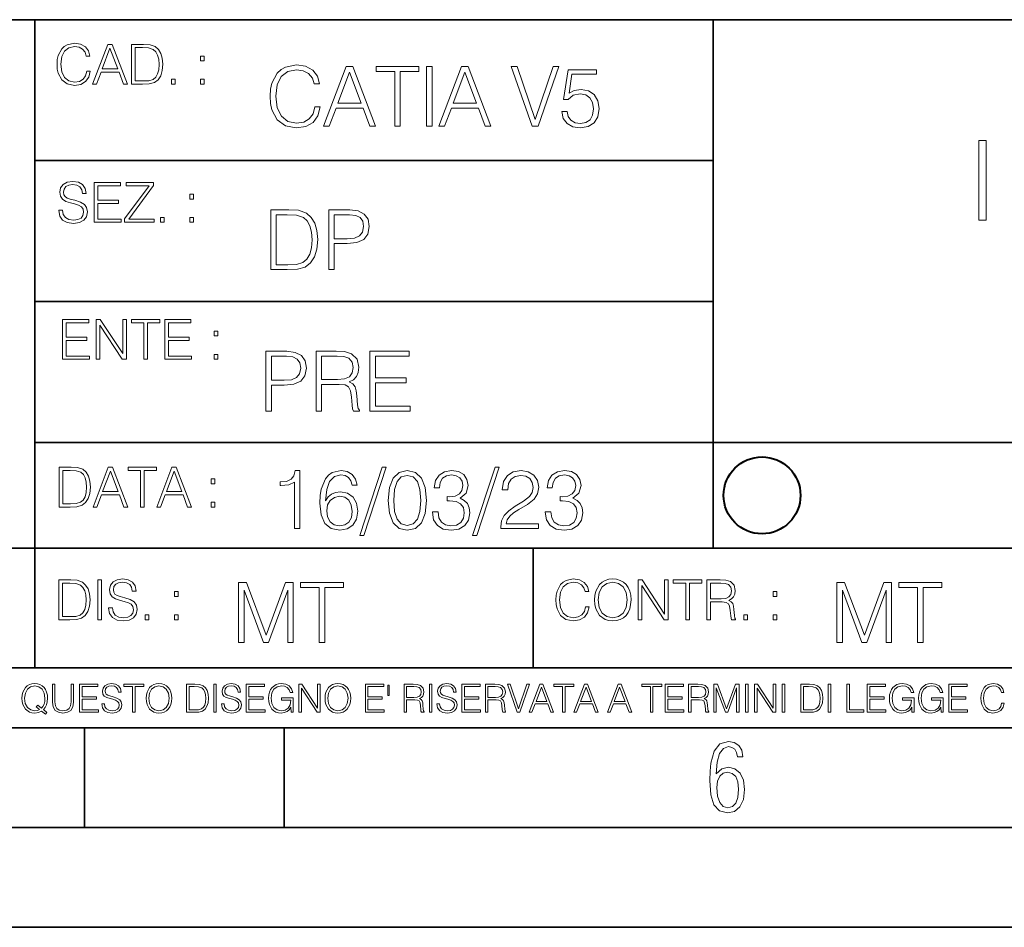
# Model space of a CAD drawing. Extents: x 0 to 420, y 0 to 297.
# Drawn here: x 254 to 304, y 0 to 46 of the extents above; entities that cross this region are included whole.
import ezdxf

# ---------------------------------------------------------------- set-up
doc = ezdxf.new("R2010")
doc.units = 0

msp = doc.modelspace()

# ---------------------------------------------------------------- linework, layer by layer
at = {"color": 7, "lineweight": 35}
for p, q in [((234.999802, 45.500252), (410, 45.500252)), ((254.999802, 13.00025), (254.999802, 45.500252)), ((288.999786, 25.05073), (288.999786, 45.500252)), ((254.983597, 38.433582), (288.983582, 38.433582)), ((254.983597, 31.366917), (288.983582, 31.366917)), ((288.999786, 19.00025), (288.999786, 25.05073)), ((254.999802, 24.300249), (410, 24.300249)), ((234.999802, 19.00025), (329.999786, 19.00025)), ((279.983582, 13.00025), (279.983582, 19.00025)), ((234.999802, 13.00025), (410, 13.00025)), ((25.000401, 9.99976), (410, 9.99976)), ((234.999802, 10.00025), (410, 10.00025)), ((257.5, 4.99976), (257.5, 9.99976)), ((267.5, 4.99976), (267.5, 9.99976)), ((247.5, 4.99976), (257.5, 4.99976)), ((257.5, 4.99976), (267.5, 4.99976)), ((267.5, 4.99976), (415, 4.99976)), ((0, 0), (420, 0)), ((0, 0), (420, 0))]:
    msp.add_line(p, q, dxfattribs=at)
at = {"color": 7, "lineweight": 18}
for points in [[(257.608063, 42.916454), (257.552429, 42.685577), (257.427277, 42.513115), (257.240906, 42.407413), (257.001678, 42.37125), (256.712372, 42.429665), (256.495422, 42.602127), (256.356323, 42.885857), (256.309052, 43.269722), (256.356323, 43.648026), (256.492645, 43.923409), (256.706818, 44.093086), (256.996124, 44.151501), (257.224213, 44.118122), (257.405029, 44.023548), (257.530182, 43.873337), (257.588593, 43.678623), (257.769409, 43.678623), (257.702637, 43.940098), (257.544098, 44.140377), (257.304871, 44.26833), (256.996124, 44.31562), (256.634491, 44.243298), (256.484283, 44.157066), (256.356323, 44.037457), (256.181091, 43.709221), (256.13382, 43.500599), (256.119904, 43.266941), (256.13382, 43.027718), (256.181091, 42.819096), (256.353546, 42.485298), (256.628937, 42.276676), (256.99054, 42.207134), (257.310425, 42.257206), (257.555237, 42.393505), (257.716553, 42.616035), (257.788879, 42.916454)], [(257.905701, 42.262768), (258.097656, 42.262768), (258.325745, 42.874729), (259.22699, 42.874729), (259.452301, 42.262768), (259.644226, 42.262768), (258.884857, 44.262768), (258.6651, 44.262768)], [(258.386932, 43.038845), (258.77359, 44.068054), (259.163025, 43.038845)], [(260.325745, 44.262768), (259.855652, 44.262768), (259.855652, 42.262768), (260.406403, 42.262768), (260.745758, 42.276676), (261.004456, 42.348999), (261.182495, 42.488079), (261.31601, 42.688358), (261.396667, 42.947052), (261.4245, 43.266941), (261.396667, 43.564575), (261.324341, 43.812141), (261.204742, 44.00964), (261.046173, 44.154285), (260.781921, 44.246078), (260.462036, 44.262768)], [(260.039215, 42.426884), (260.039215, 44.098652), (260.406403, 44.098652), (260.712402, 44.084743), (260.946045, 44.00964), (261.071228, 43.890026), (261.160217, 43.72591), (261.215851, 43.517288), (261.235321, 43.261375), (261.215851, 42.994339), (261.160217, 42.780151), (261.065643, 42.616035), (260.932129, 42.501987), (260.715179, 42.438011), (260.425873, 42.426884)], [(263.318787, 43.431057), (263.50238, 43.431057), (263.50238, 43.678623), (263.318787, 43.678623)], [(269.033813, 41.134628), (268.950378, 40.788311), (268.762604, 40.529621), (268.483063, 40.371067), (268.124237, 40.316826), (267.690277, 40.404446), (267.364838, 40.663139), (267.156219, 41.08873), (267.085297, 41.664528), (267.156219, 42.231983), (267.360657, 42.645058), (267.681946, 42.899578), (268.115875, 42.987202), (268.458038, 42.93713), (268.729248, 42.795265), (268.916992, 42.569954), (269.004608, 42.277882), (269.275818, 42.277882), (269.17569, 42.670094), (268.937866, 42.970509), (268.579041, 43.162445), (268.115875, 43.233376), (267.573456, 43.124889), (267.348145, 42.995544), (267.156219, 42.816128), (266.893341, 42.32378), (266.822418, 42.010845), (266.801544, 41.660358), (266.822418, 41.301525), (266.893341, 40.98859), (267.152039, 40.487896), (267.565125, 40.174961), (268.107544, 40.070648), (268.587372, 40.145752), (268.954559, 40.350204), (269.196564, 40.684002), (269.305023, 41.134628)], [(269.480286, 40.154099), (269.768188, 40.154099), (270.110321, 41.072041), (271.462189, 41.072041), (271.800171, 40.154099), (272.088074, 40.154099), (270.948975, 43.154099), (270.619354, 43.154099)], [(273.043549, 40.154099), (273.318939, 40.154099), (273.318939, 42.907925), (274.253571, 42.907925), (274.253571, 43.154099), (272.108917, 43.154099), (272.108917, 42.907925), (273.043549, 42.907925)], [(274.645782, 40.154099), (274.921173, 40.154099), (274.921173, 43.154099), (274.645782, 43.154099)], [(275.259125, 40.154099), (275.547028, 40.154099), (275.889191, 41.072041), (277.241058, 41.072041), (277.579041, 40.154099), (277.866913, 40.154099), (276.727844, 43.154099), (276.398224, 43.154099)], [(279.932281, 40.154099), (280.228546, 40.154099), (281.267487, 43.154099), (280.987915, 43.154099), (280.082489, 40.504585), (279.177094, 43.154099), (278.889191, 43.154099)], [(281.421875, 40.90514), (281.496979, 40.554653), (281.688904, 40.29179), (281.972626, 40.129063), (282.348145, 40.070648), (282.740356, 40.141582), (283.036621, 40.329342), (283.228546, 40.63393), (283.295288, 41.042831), (283.228546, 41.439217), (283.044952, 41.743805), (282.75705, 41.935741), (282.385712, 42.006672), (282.039398, 41.9566), (281.789032, 41.818913), (281.930908, 42.76606), (283.161774, 42.76606), (283.161774, 42.987202), (281.734802, 42.987202), (281.513672, 41.497631), (281.743134, 41.497631), (281.985138, 41.710426), (282.339813, 41.78553), (282.619354, 41.731289), (282.832153, 41.581081), (282.961487, 41.34325), (283.011566, 41.030315), (282.965668, 40.717381), (282.836334, 40.487896), (282.627716, 40.341858), (282.356506, 40.29179), (282.085297, 40.333515), (281.880829, 40.458687), (281.747314, 40.650623), (281.693085, 40.90514)], [(261.850067, 42.262768), (262.033661, 42.262768), (262.033661, 42.510334), (261.850067, 42.510334)], [(263.318787, 42.262768), (263.50238, 42.262768), (263.50238, 42.510334), (263.318787, 42.510334)], [(270.202118, 41.318214), (270.782074, 42.862026), (271.366241, 41.318214)], [(275.980988, 41.318214), (276.560944, 42.862026), (277.145081, 41.318214)], [(302.31778, 35.447609), (302.684967, 35.447609), (302.684967, 39.447609), (302.31778, 39.447609)], [(256.207001, 35.948162), (256.207001, 35.934254), (256.254272, 35.65609), (256.398926, 35.45303), (256.632568, 35.330635), (256.952484, 35.286129), (257.238983, 35.327854), (257.455963, 35.441902), (257.592255, 35.622707), (257.642303, 35.864712), (257.603363, 36.078896), (257.489319, 36.240234), (257.294617, 36.359844), (257.013672, 36.451637), (256.779999, 36.510052), (256.627014, 36.56012), (256.524109, 36.629662), (256.462891, 36.724239), (256.44342, 36.852192), (256.471252, 37.010746), (256.560272, 37.13036), (256.704895, 37.202679), (256.902405, 37.230495), (257.108246, 37.199898), (257.264008, 37.113667), (257.358582, 36.974586), (257.394745, 36.785435), (257.583893, 36.785435), (257.533844, 37.041344), (257.40033, 37.23328), (257.191681, 37.35289), (256.910736, 37.394615), (256.635376, 37.35289), (256.429535, 37.244404), (256.298798, 37.074726), (256.254272, 36.857758), (256.287659, 36.646351), (256.387787, 36.498924), (256.557465, 36.393223), (256.799469, 36.315338), (256.988647, 36.268047), (257.197266, 36.20129), (257.341888, 36.120621), (257.425354, 36.006577), (257.453156, 35.845238), (257.4198, 35.681122), (257.322418, 35.55595), (257.166656, 35.475281), (256.955261, 35.450245), (256.716034, 35.483627), (256.540802, 35.580982), (256.432312, 35.736755), (256.396149, 35.948162)], [(257.990021, 35.341763), (259.333557, 35.341763), (259.333557, 35.505878), (258.173615, 35.505878), (258.173615, 36.287521), (259.20282, 36.287521), (259.20282, 36.451637), (258.173615, 36.451637), (258.173615, 37.177647), (259.300171, 37.177647), (259.300171, 37.341763), (257.990021, 37.341763)], [(259.497681, 35.341763), (260.983063, 35.341763), (260.983063, 35.505878), (259.71463, 35.505878), (260.963593, 37.183208), (260.963593, 37.341763), (259.592255, 37.341763), (259.592255, 37.177647), (260.735504, 37.177647), (259.497681, 35.511444)], [(262.779999, 36.510052), (262.963593, 36.510052), (262.963593, 36.757618), (262.779999, 36.757618)], [(261.31131, 35.341763), (261.494904, 35.341763), (261.494904, 35.589329), (261.31131, 35.589329)], [(262.779999, 35.341763), (262.963593, 35.341763), (262.963593, 35.589329), (262.779999, 35.589329)], [(267.537842, 35.971672), (266.832703, 35.971672), (266.832703, 32.971672), (267.658844, 32.971672), (268.167877, 32.992535), (268.555939, 33.101017), (268.822968, 33.309643), (269.023254, 33.610058), (269.144257, 33.998096), (269.185974, 34.477932), (269.144257, 34.924385), (269.035767, 35.295734), (268.856354, 35.591976), (268.6185, 35.808945), (268.222137, 35.946636), (267.74231, 35.971672)], [(267.108093, 33.217846), (267.108093, 35.725498), (267.658844, 35.725498), (268.117828, 35.704636), (268.468292, 35.591976), (268.656067, 35.412563), (268.789581, 35.166386), (268.873047, 34.853451), (268.902252, 34.469585), (268.873047, 34.069031), (268.789581, 33.747749), (268.647705, 33.501575), (268.447449, 33.330505), (268.121979, 33.234535), (267.688049, 33.217846)], [(269.740906, 32.971672), (270.016296, 32.971672), (270.016296, 34.273479), (270.654663, 34.273479), (271.142853, 34.323551), (271.493347, 34.482101), (271.701965, 34.749142), (271.772888, 35.128834), (271.710297, 35.49601), (271.522552, 35.758877), (271.217957, 35.917431), (270.788177, 35.971672), (269.740906, 35.971672)], [(270.016296, 34.519657), (270.016296, 35.725498), (270.775665, 35.725498), (271.092773, 35.687946), (271.313934, 35.57946), (271.443268, 35.395874), (271.489166, 35.133007), (271.434937, 34.845108), (271.284729, 34.657345), (271.026031, 34.548862), (270.658844, 34.519657)], [(256.402588, 28.474979), (257.746124, 28.474979), (257.746124, 28.639095), (256.586182, 28.639095), (256.586182, 29.420738), (257.615387, 29.420738), (257.615387, 29.584854), (256.586182, 29.584854), (256.586182, 30.310863), (257.712738, 30.310863), (257.712738, 30.474979), (256.402588, 30.474979)], [(258.08548, 28.474979), (258.269073, 28.474979), (258.269073, 30.191252), (259.392853, 28.474979), (259.595917, 28.474979), (259.595917, 30.474979), (259.412323, 30.474979), (259.412323, 28.758707), (258.288544, 30.474979), (258.08548, 30.474979)], [(260.46933, 28.474979), (260.652924, 28.474979), (260.652924, 30.310863), (261.276031, 30.310863), (261.276031, 30.474979), (259.846252, 30.474979), (259.846252, 30.310863), (260.46933, 30.310863)], [(261.52359, 28.474979), (262.867126, 28.474979), (262.867126, 28.639095), (261.707184, 28.639095), (261.707184, 29.420738), (262.736389, 29.420738), (262.736389, 29.584854), (261.707184, 29.584854), (261.707184, 30.310863), (262.83374, 30.310863), (262.83374, 30.474979), (261.52359, 30.474979)], [(263.990906, 29.643269), (264.1745, 29.643269), (264.1745, 29.890835), (263.990906, 29.890835)], [(263.990906, 28.474979), (264.1745, 28.474979), (264.1745, 28.722546), (263.990906, 28.722546)], [(266.587067, 25.875101), (266.862457, 25.875101), (266.862457, 27.176908), (267.500824, 27.176908), (267.989014, 27.226978), (268.339508, 27.385532), (268.548126, 27.652569), (268.619049, 28.032265), (268.556458, 28.399441), (268.368713, 28.662306), (268.064117, 28.820858), (267.634338, 28.875101), (266.587067, 28.875101)], [(266.862457, 27.423084), (266.862457, 28.628925), (267.621826, 28.628925), (267.938934, 28.591373), (268.160095, 28.482889), (268.289429, 28.299301), (268.335327, 28.036436), (268.281067, 27.748537), (268.130859, 27.560776), (267.872192, 27.452291), (267.505005, 27.423084)], [(269.107239, 25.875101), (269.382599, 25.875101), (269.382599, 27.218634), (270.25882, 27.218634), (270.555084, 27.189426), (270.734497, 27.089287), (270.826294, 26.893181), (270.872192, 26.580248), (270.905548, 26.183863), (270.930603, 25.996103), (270.972321, 25.875101), (271.276917, 25.875101), (271.276917, 25.916826), (271.214325, 26.012793), (271.180939, 26.192207), (271.143402, 26.642834), (271.114197, 26.897354), (271.059937, 27.09346), (270.951447, 27.239496), (270.767883, 27.339636), (270.972321, 27.448118), (271.126709, 27.606672), (271.218506, 27.819468), (271.251862, 28.078161), (271.155914, 28.478718), (270.884705, 28.754099), (270.53421, 28.858412), (270.108612, 28.875101), (269.107239, 28.875101)], [(269.382599, 27.464809), (269.382599, 28.628925), (270.162872, 28.628925), (270.488312, 28.612236), (270.742828, 28.524614), (270.905548, 28.332682), (270.96814, 28.069817), (270.918091, 27.79026), (270.776215, 27.602501), (270.530029, 27.494017), (270.179565, 27.464809)], [(271.806824, 25.875101), (273.822113, 25.875101), (273.822113, 26.121277), (272.082184, 26.121277), (272.082184, 27.293737), (273.626007, 27.293737), (273.626007, 27.539913), (272.082184, 27.539913), (272.082184, 28.628925), (273.772034, 28.628925), (273.772034, 28.875101), (271.806824, 28.875101)], [(256.693848, 23.068348), (256.223755, 23.068348), (256.223755, 21.068348), (256.774506, 21.068348), (257.113892, 21.082256), (257.372559, 21.154579), (257.550598, 21.293661), (257.684113, 21.493938), (257.764771, 21.752632), (257.792603, 22.072521), (257.764771, 22.370155), (257.692444, 22.617722), (257.572845, 22.815218), (257.414307, 22.959864), (257.150024, 23.051659), (256.830139, 23.068348)], [(256.407349, 21.232464), (256.407349, 22.904232), (256.774506, 22.904232), (257.080505, 22.890324), (257.314148, 22.815218), (257.439331, 22.695608), (257.528351, 22.53149), (257.583984, 22.322868), (257.603455, 22.066957), (257.583984, 21.799919), (257.528351, 21.585733), (257.433777, 21.421616), (257.300232, 21.30757), (257.083282, 21.243591), (256.793976, 21.232464)], [(257.926117, 21.068348), (258.118042, 21.068348), (258.34613, 21.680309), (259.247406, 21.680309), (259.472717, 21.068348), (259.664642, 21.068348), (258.905243, 23.068348), (258.685516, 23.068348)], [(258.407349, 21.844425), (258.793976, 22.873632), (259.183411, 21.844425)], [(260.301636, 21.068348), (260.485229, 21.068348), (260.485229, 22.904232), (261.108307, 22.904232), (261.108307, 23.068348), (259.678558, 23.068348), (259.678558, 22.904232), (260.301636, 22.904232)], [(261.119446, 21.068348), (261.311371, 21.068348), (261.539459, 21.680309), (262.440735, 21.680309), (262.666046, 21.068348), (262.857971, 21.068348), (262.098572, 23.068348), (261.878815, 23.068348)], [(261.600677, 21.844425), (261.987305, 22.873632), (262.37674, 21.844425)], [(268.017914, 19.985647), (268.293304, 19.985647), (268.293304, 22.902199), (268.0513, 22.902199), (267.988708, 22.639332), (267.851013, 22.459917), (267.621552, 22.355606), (267.312775, 22.326399), (267.296082, 22.326399), (267.296082, 22.146982), (267.337799, 22.146982), (267.746704, 22.184534), (268.017914, 22.309708)], [(269.57843, 21.387594), (269.636841, 21.946705), (269.782867, 22.355606), (270.020721, 22.60178), (270.34198, 22.68523), (270.554779, 22.647678), (270.725861, 22.547539), (270.846863, 22.38064), (270.909454, 22.163671), (271.163971, 22.163671), (271.080505, 22.472435), (270.913605, 22.706093), (270.66745, 22.852129), (270.358673, 22.90637), (269.90387, 22.797886), (269.720276, 22.668541), (269.570068, 22.489124), (269.36145, 21.971739), (269.311401, 21.642115), (269.294708, 21.262421), (269.3573, 20.674103), (269.549225, 20.248512), (269.866333, 19.985647), (270.296082, 19.902199), (270.66745, 19.973129), (270.951172, 20.160891), (271.130585, 20.461308), (271.197327, 20.857691), (271.134766, 21.262421), (270.955353, 21.567011), (270.679962, 21.758944), (270.321136, 21.829876), (270.074951, 21.800669), (269.870483, 21.713047), (269.703613, 21.575356)], [(272.41571, 23.064924), (271.293304, 19.63516), (271.497772, 19.63516), (272.615967, 23.064924)], [(272.720276, 21.404284), (272.782867, 20.75338), (272.966461, 20.281893), (273.266876, 19.998165), (273.675781, 19.902199), (274.080505, 19.993992), (274.385101, 20.281893), (274.568695, 20.749208), (274.635437, 21.400112), (274.568695, 22.046843), (274.385101, 22.518332), (274.080505, 22.802059), (273.675781, 22.902199), (273.266876, 22.806231), (272.966461, 22.522503), (272.782867, 22.051016)], [(274.931702, 20.820139), (274.931702, 20.811794), (274.994293, 20.427929), (275.182037, 20.144201), (275.478271, 19.964785), (275.878845, 19.902199), (276.266876, 19.964785), (276.563141, 20.135857), (276.750885, 20.411238), (276.817657, 20.774242), (276.784271, 21.032934), (276.688293, 21.245731), (276.533905, 21.404284), (276.321136, 21.508596), (276.621552, 21.763115), (276.725861, 22.146982), (276.66745, 22.455744), (276.5047, 22.693575), (276.241852, 22.847956), (275.899719, 22.902199), (275.540863, 22.839611), (275.269653, 22.672712), (275.094421, 22.397329), (275.023499, 22.034327), (275.282166, 22.034327), (275.328064, 22.305536), (275.449066, 22.509987), (275.636841, 22.63516), (275.895538, 22.681057), (276.125031, 22.639332), (276.304443, 22.530849), (276.421265, 22.359777), (276.462982, 22.146982), (276.417084, 21.900806), (276.28775, 21.729736), (276.07077, 21.621252), (275.778717, 21.587872), (275.674377, 21.592045), (275.674377, 21.37925), (275.799561, 21.383421), (276.12085, 21.345869), (276.350342, 21.233213), (276.488037, 21.045452), (276.533905, 20.782587), (276.488037, 20.503033), (276.358673, 20.294409), (276.145874, 20.165064), (275.862152, 20.123339), (275.590942, 20.169235), (275.386505, 20.306927), (275.257141, 20.523895), (275.215424, 20.820139)], [(278.073547, 23.064924), (276.951172, 19.63516), (277.155609, 19.63516), (278.273834, 23.064924)], [(278.365631, 19.985647), (280.247406, 19.985647), (280.247406, 20.219305), (278.636841, 20.219305), (278.68692, 20.423756), (278.812073, 20.611517), (278.999847, 20.782587), (279.262695, 20.953659), (279.696655, 21.199833), (280.030457, 21.458527), (280.205688, 21.73391), (280.264099, 22.059361), (280.201508, 22.405674), (280.022095, 22.672712), (279.742554, 22.839611), (279.379547, 22.902199), (278.983154, 22.835438), (278.691071, 22.647678), (278.503326, 22.34726), (278.432404, 21.934187), (278.707764, 21.934187), (278.749512, 22.247122), (278.878845, 22.472435), (279.087463, 22.605953), (279.371185, 22.656023), (279.625702, 22.614298), (279.821808, 22.497469), (279.94281, 22.305536), (279.988708, 22.051016), (279.94281, 21.80484), (279.809296, 21.596218), (279.5047, 21.370905), (279.079132, 21.116385), (278.762024, 20.886898), (278.536713, 20.644896), (278.403168, 20.377859), (278.36145, 20.073269)], [(280.589539, 20.820139), (280.589539, 20.811794), (280.65213, 20.427929), (280.839905, 20.144201), (281.136139, 19.964785), (281.536713, 19.902199), (281.924744, 19.964785), (282.220978, 20.135857), (282.408752, 20.411238), (282.475494, 20.774242), (282.442139, 21.032934), (282.346161, 21.245731), (282.191772, 21.404284), (281.978973, 21.508596), (282.279388, 21.763115), (282.383698, 22.146982), (282.325287, 22.455744), (282.162567, 22.693575), (281.899719, 22.847956), (281.557556, 22.902199), (281.19873, 22.839611), (280.927521, 22.672712), (280.752289, 22.397329), (280.681335, 22.034327), (280.940033, 22.034327), (280.985931, 22.305536), (281.106934, 22.509987), (281.294708, 22.63516), (281.553406, 22.681057), (281.782867, 22.639332), (281.96228, 22.530849), (282.079132, 22.359777), (282.12085, 22.146982), (282.074951, 21.900806), (281.945618, 21.729736), (281.728638, 21.621252), (281.436554, 21.587872), (281.332245, 21.592045), (281.332245, 21.37925), (281.457428, 21.383421), (281.778717, 21.345869), (282.008179, 21.233213), (282.145874, 21.045452), (282.191772, 20.782587), (282.145874, 20.503033), (282.016541, 20.294409), (281.803741, 20.165064), (281.52002, 20.123339), (281.24881, 20.169235), (281.044342, 20.306927), (280.915009, 20.523895), (280.873291, 20.820139)], [(263.85379, 22.236637), (264.037384, 22.236637), (264.037384, 22.484203), (263.85379, 22.484203)], [(273.004028, 21.404284), (273.041565, 21.95505), (273.166748, 22.34726), (273.375366, 22.576746), (273.675781, 22.656023), (273.972015, 22.576746), (274.184814, 22.34726), (274.309998, 21.95505), (274.351715, 21.404284), (274.309998, 20.845175), (274.184814, 20.457136), (273.972015, 20.223478), (273.675781, 20.148373), (273.375366, 20.223478), (273.166748, 20.457136), (273.041565, 20.849346)], [(263.85379, 21.068348), (264.037384, 21.068348), (264.037384, 21.315914), (263.85379, 21.315914)], [(269.636841, 20.886898), (269.682739, 21.174799), (269.816254, 21.404284), (270.020721, 21.554493), (270.283569, 21.608734), (270.546448, 21.558664), (270.746704, 21.408457), (270.867706, 21.170626), (270.913605, 20.845175), (270.871887, 20.536411), (270.750885, 20.306927), (270.550598, 20.169235), (270.275238, 20.123339), (270.008179, 20.173409), (269.807922, 20.327789), (269.678558, 20.569792)], [(256.676239, 17.412767), (256.206116, 17.412767), (256.206116, 15.412767), (256.756897, 15.412767), (257.096252, 15.426676), (257.35495, 15.498999), (257.532959, 15.638081), (257.666504, 15.838359), (257.747162, 16.097052), (257.774963, 16.416941), (257.747162, 16.714575), (257.674835, 16.962141), (257.555237, 17.159637), (257.396667, 17.304283), (257.132416, 17.396078), (256.812531, 17.412767)], [(258.158844, 15.412767), (258.342438, 15.412767), (258.342438, 17.412767), (258.158844, 17.412767)], [(258.706818, 16.019165), (258.706818, 16.005257), (258.75412, 15.727093), (258.898743, 15.524033), (259.132416, 15.401641), (259.452301, 15.357135), (259.7388, 15.398859), (259.95578, 15.512906), (260.092072, 15.693713), (260.142151, 15.935716), (260.10321, 16.149902), (259.989166, 16.311237), (259.794434, 16.430847), (259.513489, 16.522642), (259.279846, 16.581057), (259.126862, 16.631126), (259.023926, 16.700666), (258.962738, 16.795242), (258.943268, 16.923199), (258.971069, 17.081753), (259.060089, 17.201363), (259.204742, 17.273685), (259.402222, 17.301502), (259.608063, 17.270905), (259.763855, 17.184673), (259.858429, 17.045591), (259.894592, 16.85644), (260.08374, 16.85644), (260.033661, 17.11235), (259.900146, 17.304283), (259.691528, 17.423893), (259.410583, 17.465618), (259.135193, 17.423893), (258.929352, 17.315411), (258.798615, 17.145729), (258.75412, 16.928762), (258.787506, 16.717358), (258.887634, 16.569931), (259.057312, 16.464228), (259.299316, 16.386341), (259.488464, 16.339054), (259.697083, 16.272295), (259.841736, 16.191628), (259.925171, 16.077579), (259.953003, 15.916245), (259.919617, 15.752128), (259.822266, 15.626954), (259.666504, 15.546287), (259.455078, 15.521252), (259.215851, 15.554631), (259.040619, 15.651989), (258.932129, 15.80776), (258.895966, 16.019165)], [(265.221466, 14.285647), (265.496857, 14.285647), (265.496857, 16.901781), (266.473206, 14.285647), (266.727722, 14.285647), (267.683228, 16.901781), (267.683228, 14.285647), (267.958618, 14.285647), (267.958618, 17.285646), (267.570557, 17.285646), (266.598389, 14.644479), (265.609497, 17.285646), (265.221466, 17.285646)], [(269.264587, 14.285647), (269.539978, 14.285647), (269.539978, 17.039473), (270.474609, 17.039473), (270.474609, 17.285646), (268.329956, 17.285646), (268.329956, 17.039473), (269.264587, 17.039473)], [(282.608063, 16.066454), (282.552429, 15.835577), (282.427246, 15.663116), (282.240875, 15.557413), (282.001648, 15.521252), (281.712372, 15.579666), (281.495392, 15.752128), (281.356323, 16.035854), (281.309021, 16.419722), (281.356323, 16.798025), (281.492615, 17.073406), (281.706818, 17.243088), (281.996094, 17.301502), (282.224182, 17.268122), (282.404999, 17.173546), (282.530182, 17.023338), (282.588593, 16.828623), (282.769409, 16.828623), (282.702637, 17.090097), (282.544067, 17.290375), (282.304871, 17.418331), (281.996094, 17.465618), (281.634491, 17.393295), (281.484283, 17.307066), (281.356323, 17.187454), (281.181091, 16.859221), (281.133789, 16.650599), (281.119873, 16.416941), (281.133789, 16.177719), (281.181091, 15.969095), (281.353546, 15.635299), (281.628937, 15.426676), (281.99054, 15.357135), (282.310425, 15.407204), (282.555206, 15.543505), (282.716553, 15.766036), (282.788879, 16.066454)], [(283.055908, 16.411377), (283.069824, 16.174936), (283.119873, 15.969095), (283.303467, 15.638081), (283.592773, 15.429458), (283.770782, 15.376606), (283.971069, 15.357135), (284.168549, 15.376606), (284.346588, 15.429458), (284.505127, 15.515688), (284.638672, 15.638081), (284.744354, 15.788289), (284.822235, 15.969095), (284.869537, 16.174936), (284.889008, 16.411377), (284.872314, 16.645035), (284.822235, 16.850876), (284.744354, 17.031683), (284.638672, 17.184673), (284.505127, 17.304283), (284.346588, 17.390514), (284.168549, 17.446148), (283.971069, 17.465618), (283.770782, 17.446148), (283.592773, 17.390514), (283.436981, 17.304283), (283.303467, 17.184673), (283.119873, 16.850876), (283.069824, 16.642252)], [(283.245056, 16.411377), (283.297913, 16.784117), (283.445343, 17.065062), (283.676208, 17.240305), (283.971069, 17.301502), (284.268707, 17.240305), (284.496796, 17.065062), (284.647003, 16.786898), (284.69986, 16.411377), (284.647003, 16.033073), (284.496796, 15.75491), (284.268707, 15.579666), (283.971069, 15.521252), (283.673431, 15.579666), (283.445343, 15.75491), (283.295135, 16.033073)], [(285.247833, 15.412767), (285.431427, 15.412767), (285.431427, 17.12904), (286.555206, 15.412767), (286.75827, 15.412767), (286.75827, 17.412767), (286.574677, 17.412767), (286.574677, 15.696495), (285.450897, 17.412767), (285.247833, 17.412767)], [(287.631714, 15.412767), (287.815308, 15.412767), (287.815308, 17.24865), (288.438385, 17.24865), (288.438385, 17.412767), (287.008606, 17.412767), (287.008606, 17.24865), (287.631714, 17.24865)], [(288.685944, 15.412767), (288.869537, 15.412767), (288.869537, 16.308456), (289.453674, 16.308456), (289.651184, 16.288984), (289.770782, 16.222225), (289.83197, 16.091488), (289.862579, 15.882865), (289.884827, 15.618608), (289.90152, 15.493435), (289.929352, 15.412767), (290.132385, 15.412767), (290.132385, 15.440584), (290.090668, 15.504561), (290.06842, 15.624172), (290.043396, 15.924589), (290.023926, 16.094269), (289.987762, 16.225006), (289.915436, 16.322365), (289.79303, 16.389124), (289.929352, 16.461447), (290.032257, 16.567148), (290.093445, 16.709013), (290.115723, 16.881474), (290.051727, 17.148512), (289.870911, 17.3321), (289.637268, 17.401642), (289.353546, 17.412767), (288.685944, 17.412767)], [(295.209076, 14.285647), (295.484467, 14.285647), (295.484467, 16.901781), (296.460815, 14.285647), (296.715332, 14.285647), (297.670837, 16.901781), (297.670837, 14.285647), (297.946228, 14.285647), (297.946228, 17.285646), (297.558167, 17.285646), (296.585999, 14.644479), (295.597107, 17.285646), (295.209076, 17.285646)], [(299.252197, 14.285647), (299.527588, 14.285647), (299.527588, 17.039473), (300.462219, 17.039473), (300.462219, 17.285646), (298.317566, 17.285646), (298.317566, 17.039473), (299.252197, 17.039473)], [(256.389709, 15.576884), (256.389709, 17.24865), (256.756897, 17.24865), (257.062866, 17.234743), (257.296539, 17.159637), (257.421692, 17.040028), (257.510712, 16.87591), (257.566345, 16.667288), (257.585815, 16.411377), (257.566345, 16.144339), (257.510712, 15.930153), (257.416138, 15.766036), (257.282623, 15.651989), (257.065643, 15.588011), (256.776367, 15.576884)], [(262.014191, 16.581057), (262.197784, 16.581057), (262.197784, 16.828623), (262.014191, 16.828623)], [(288.869537, 16.472572), (288.869537, 17.24865), (289.389709, 17.24865), (289.606659, 17.237524), (289.776337, 17.17911), (289.884827, 17.051155), (289.926544, 16.87591), (289.893188, 16.689541), (289.798615, 16.564367), (289.634491, 16.492044), (289.400818, 16.472572)], [(292.01001, 16.581057), (292.193604, 16.581057), (292.193604, 16.828623), (292.01001, 16.828623)], [(260.545502, 15.412767), (260.729065, 15.412767), (260.729065, 15.660334), (260.545502, 15.660334)], [(262.014191, 15.412767), (262.197784, 15.412767), (262.197784, 15.660334), (262.014191, 15.660334)], [(290.54129, 15.412767), (290.724884, 15.412767), (290.724884, 15.660334), (290.54129, 15.660334)], [(292.01001, 15.412767), (292.193604, 15.412767), (292.193604, 15.660334), (292.01001, 15.660334)], [(255.545105, 10.67863), (255.615204, 10.768199), (255.438019, 10.912288), (255.529541, 11.019381), (255.593781, 11.147893), (255.632736, 11.301718), (255.646362, 11.480855), (255.634674, 11.644416), (255.599625, 11.788505), (255.545105, 11.91507), (255.471115, 12.022162), (255.377655, 12.10589), (255.266663, 12.166252), (255.142044, 12.205194), (255.003799, 12.218824), (254.863602, 12.205194), (254.738983, 12.166252), (254.629944, 12.10589), (254.536484, 12.022162), (254.407974, 11.788505), (254.372925, 11.642468), (254.36319, 11.480855), (254.372925, 11.315348), (254.407974, 11.171259), (254.536484, 10.939548), (254.738983, 10.793511), (254.863602, 10.756516), (255.003799, 10.742886), (255.196564, 10.768199), (255.344559, 10.838296)], [(255.247192, 10.918129), (255.140106, 10.871398), (255.015488, 10.857768), (254.799347, 10.898658), (254.635788, 11.019381), (254.53064, 11.216043), (254.49559, 11.480855), (254.532593, 11.741774), (254.635788, 11.938436), (254.797409, 12.061106), (255.003799, 12.103943), (255.212143, 12.061106), (255.371811, 11.938436), (255.476959, 11.74372), (255.513962, 11.480855), (255.502274, 11.323136), (255.469177, 11.188783), (255.416595, 11.075849), (255.344559, 10.988227), (255.151794, 11.142052), (255.081696, 11.052483)], [(255.887802, 12.181828), (255.887802, 11.282246), (255.920914, 11.046641), (256.020203, 10.877239), (256.18573, 10.777935), (256.419373, 10.742886), (256.651093, 10.777935), (256.816589, 10.877239), (256.917847, 11.046641), (256.952911, 11.282246), (256.952911, 12.181828), (256.824402, 12.181828), (256.824402, 11.29977), (256.801025, 11.103108), (256.728973, 10.964861), (256.60437, 10.88308), (256.419373, 10.857768), (256.232452, 10.88308), (256.107849, 10.964861), (256.03775, 11.103108), (256.016327, 11.29977), (256.016327, 12.181828)], [(257.2547, 10.781829), (258.19519, 10.781829), (258.19519, 10.89671), (257.383209, 10.89671), (257.383209, 11.443859), (258.103668, 11.443859), (258.103668, 11.558742), (257.383209, 11.558742), (257.383209, 12.066947), (258.171814, 12.066947), (258.171814, 12.181828), (257.2547, 12.181828)], [(258.364594, 11.206307), (258.364594, 11.196571), (258.397675, 11.001857), (258.498932, 10.859715), (258.662506, 10.77404), (258.886414, 10.742886), (259.086975, 10.772093), (259.238861, 10.851926), (259.334259, 10.978491), (259.369324, 11.147893), (259.342041, 11.297823), (259.262207, 11.410758), (259.125916, 11.494485), (258.92926, 11.558742), (258.765686, 11.599631), (258.6586, 11.63468), (258.586548, 11.683359), (258.543732, 11.749562), (258.53009, 11.83913), (258.549561, 11.950118), (258.611877, 12.033846), (258.713135, 12.084472), (258.851379, 12.103943), (258.995453, 12.082524), (259.104492, 12.022162), (259.170715, 11.924806), (259.196014, 11.792399), (259.32843, 11.792399), (259.293365, 11.971537), (259.199921, 12.10589), (259.053864, 12.189617), (258.857208, 12.218824), (258.664429, 12.189617), (258.520355, 12.113679), (258.428833, 11.994903), (258.397675, 11.843025), (258.421051, 11.695042), (258.49115, 11.591843), (258.609924, 11.517851), (258.779327, 11.463331), (258.911743, 11.430229), (259.05777, 11.383498), (259.159027, 11.32703), (259.217438, 11.247197), (259.236908, 11.134263), (259.213531, 11.019381), (259.145386, 10.931759), (259.036346, 10.875292), (258.888367, 10.857768), (258.720917, 10.881133), (258.598236, 10.949284), (258.522308, 11.058324), (258.496979, 11.206307)], [(259.910614, 10.781829), (260.039124, 10.781829), (260.039124, 12.066947), (260.475281, 12.066947), (260.475281, 12.181828), (259.474457, 12.181828), (259.474457, 12.066947), (259.910614, 12.066947)], [(260.588226, 11.480855), (260.597961, 11.315348), (260.632996, 11.171259), (260.761536, 10.939548), (260.96402, 10.793511), (261.088654, 10.756516), (261.228821, 10.742886), (261.367096, 10.756516), (261.491699, 10.793511), (261.602692, 10.853873), (261.696167, 10.939548), (261.770142, 11.044694), (261.824677, 11.171259), (261.857758, 11.315348), (261.871399, 11.480855), (261.859711, 11.644416), (261.824677, 11.788505), (261.770142, 11.91507), (261.696167, 12.022162), (261.602692, 12.10589), (261.491699, 12.166252), (261.367096, 12.205194), (261.228821, 12.218824), (261.088654, 12.205194), (260.96402, 12.166252), (260.85498, 12.10589), (260.761536, 12.022162), (260.632996, 11.788505), (260.597961, 11.642468)], [(260.720642, 11.480855), (260.757629, 11.741774), (260.86084, 11.938436), (261.02243, 12.061106), (261.228821, 12.103943), (261.437195, 12.061106), (261.596832, 11.938436), (261.701996, 11.74372), (261.738983, 11.480855), (261.701996, 11.216043), (261.596832, 11.021328), (261.437195, 10.898658), (261.228821, 10.857768), (261.020477, 10.898658), (260.86084, 11.021328), (260.755676, 11.216043)], [(262.938446, 12.181828), (262.609375, 12.181828), (262.609375, 10.781829), (262.994904, 10.781829), (263.232452, 10.791565), (263.413544, 10.842191), (263.538147, 10.939548), (263.631622, 11.079742), (263.68808, 11.260827), (263.70755, 11.48475), (263.68808, 11.693094), (263.637451, 11.866391), (263.553741, 12.004639), (263.442749, 12.10589), (263.257751, 12.170146), (263.033844, 12.181828)], [(262.737885, 10.89671), (262.737885, 12.066947), (262.994904, 12.066947), (263.209076, 12.057211), (263.37265, 12.004639), (263.460266, 11.920911), (263.522583, 11.806029), (263.561523, 11.659993), (263.575134, 11.480855), (263.561523, 11.293929), (263.522583, 11.143998), (263.45636, 11.029117), (263.362915, 10.949284), (263.211029, 10.904499), (263.008545, 10.89671)], [(263.976257, 10.781829), (264.104767, 10.781829), (264.104767, 12.181828), (263.976257, 12.181828)], [(264.359863, 11.206307), (264.359863, 11.196571), (264.392944, 11.001857), (264.494202, 10.859715), (264.657776, 10.77404), (264.881683, 10.742886), (265.082245, 10.772093), (265.234131, 10.851926), (265.329529, 10.978491), (265.364563, 11.147893), (265.337311, 11.297823), (265.257477, 11.410758), (265.121185, 11.494485), (264.92453, 11.558742), (264.760956, 11.599631), (264.65387, 11.63468), (264.581818, 11.683359), (264.539001, 11.749562), (264.52536, 11.83913), (264.54483, 11.950118), (264.607147, 12.033846), (264.708374, 12.084472), (264.846649, 12.103943), (264.990723, 12.082524), (265.099762, 12.022162), (265.165955, 11.924806), (265.191284, 11.792399), (265.3237, 11.792399), (265.288635, 11.971537), (265.19519, 12.10589), (265.049133, 12.189617), (264.852478, 12.218824), (264.659698, 12.189617), (264.515625, 12.113679), (264.424103, 11.994903), (264.392944, 11.843025), (264.416321, 11.695042), (264.48642, 11.591843), (264.605194, 11.517851), (264.774597, 11.463331), (264.907013, 11.430229), (265.05304, 11.383498), (265.154297, 11.32703), (265.212708, 11.247197), (265.232178, 11.134263), (265.208801, 11.019381), (265.140656, 10.931759), (265.031616, 10.875292), (264.883636, 10.857768), (264.716187, 10.881133), (264.593506, 10.949284), (264.517578, 11.058324), (264.492249, 11.206307)], [(265.607971, 10.781829), (266.548431, 10.781829), (266.548431, 10.89671), (265.736481, 10.89671), (265.736481, 11.443859), (266.45694, 11.443859), (266.45694, 11.558742), (265.736481, 11.558742), (265.736481, 12.066947), (266.525085, 12.066947), (266.525085, 12.181828), (265.607971, 12.181828)], [(267.856934, 10.781829), (267.960114, 10.781829), (267.960114, 11.500327), (267.375977, 11.500327), (267.375977, 11.385445), (267.837463, 11.385445), (267.837463, 11.379603), (267.804352, 11.157629), (267.707001, 10.994068), (267.553162, 10.892817), (267.348724, 10.857768), (267.14621, 10.900605), (266.992401, 11.025223), (266.893097, 11.223831), (266.859985, 11.486697), (266.893097, 11.751509), (266.992401, 11.944277), (267.150116, 12.063053), (267.364288, 12.103943), (267.527863, 12.080577), (267.662201, 12.014374), (267.757629, 11.911175), (267.810181, 11.774875), (267.942596, 11.774875), (267.88028, 11.959854), (267.759583, 12.100049), (267.58432, 12.187671), (267.362366, 12.218824), (267.224091, 12.205194), (267.099487, 12.168199), (266.900879, 12.02411), (266.826874, 11.918963), (266.772369, 11.794346), (266.737305, 11.64831), (266.72757, 11.48475), (266.737305, 11.319242), (266.770416, 11.173205), (266.89505, 10.939548), (266.984619, 10.853873), (267.093658, 10.793511), (267.216309, 10.756516), (267.354553, 10.742886), (267.512268, 10.764304), (267.650543, 10.818825), (267.761505, 10.908394), (267.843292, 11.029117)], [(268.244415, 10.781829), (268.372925, 10.781829), (268.372925, 11.98322), (269.159576, 10.781829), (269.301697, 10.781829), (269.301697, 12.181828), (269.173187, 12.181828), (269.173187, 10.980438), (268.386566, 12.181828), (268.244415, 12.181828)], [(269.55484, 11.480855), (269.564575, 11.315348), (269.599609, 11.171259), (269.728149, 10.939548), (269.930634, 10.793511), (270.055267, 10.756516), (270.195465, 10.742886), (270.33371, 10.756516), (270.458313, 10.793511), (270.569305, 10.853873), (270.662781, 10.939548), (270.736755, 11.044694), (270.79129, 11.171259), (270.824371, 11.315348), (270.838013, 11.480855), (270.826324, 11.644416), (270.79129, 11.788505), (270.736755, 11.91507), (270.662781, 12.022162), (270.569305, 12.10589), (270.458313, 12.166252), (270.33371, 12.205194), (270.195465, 12.218824), (270.055267, 12.205194), (269.930634, 12.166252), (269.821594, 12.10589), (269.728149, 12.022162), (269.599609, 11.788505), (269.564575, 11.642468)], [(269.687256, 11.480855), (269.724243, 11.741774), (269.827454, 11.938436), (269.989044, 12.061106), (270.195465, 12.103943), (270.403809, 12.061106), (270.563477, 11.938436), (270.66861, 11.74372), (270.705597, 11.480855), (270.66861, 11.216043), (270.563477, 11.021328), (270.403809, 10.898658), (270.195465, 10.857768), (269.987122, 10.898658), (269.827454, 11.021328), (269.72229, 11.216043)], [(271.575989, 10.781829), (272.516449, 10.781829), (272.516449, 10.89671), (271.704498, 10.89671), (271.704498, 11.443859), (272.424927, 11.443859), (272.424927, 11.558742), (271.704498, 11.558742), (271.704498, 12.066947), (272.493103, 12.066947), (272.493103, 12.181828), (271.575989, 12.181828)], [(272.775421, 12.144833), (272.693634, 12.144833), (272.693634, 11.619102), (272.775421, 11.619102)], [(273.511444, 10.781829), (273.639954, 10.781829), (273.639954, 11.408811), (274.048859, 11.408811), (274.187103, 11.395181), (274.270844, 11.348449), (274.31366, 11.256933), (274.335083, 11.110897), (274.350647, 10.925918), (274.362335, 10.838296), (274.381805, 10.781829), (274.523956, 10.781829), (274.523956, 10.8013), (274.494751, 10.846085), (274.479187, 10.929812), (274.461639, 11.140104), (274.448029, 11.258881), (274.422699, 11.350396), (274.37207, 11.418547), (274.286407, 11.465278), (274.381805, 11.515904), (274.453857, 11.589895), (274.496704, 11.6892), (274.512268, 11.809923), (274.467499, 11.99685), (274.340942, 12.125361), (274.177368, 12.17404), (273.97876, 12.181828), (273.511444, 12.181828)], [(273.639954, 11.523693), (273.639954, 12.066947), (274.004059, 12.066947), (274.155945, 12.059158), (274.274719, 12.018269), (274.350647, 11.928699), (274.379883, 11.806029), (274.356506, 11.67557), (274.290314, 11.587949), (274.175415, 11.537323), (274.011871, 11.523693)], [(274.780975, 10.781829), (274.909485, 10.781829), (274.909485, 12.181828), (274.780975, 12.181828)], [(275.164581, 11.206307), (275.164581, 11.196571), (275.197662, 11.001857), (275.29892, 10.859715), (275.462494, 10.77404), (275.686401, 10.742886), (275.886963, 10.772093), (276.038849, 10.851926), (276.134247, 10.978491), (276.169312, 11.147893), (276.142029, 11.297823), (276.062195, 11.410758), (275.925903, 11.494485), (275.729248, 11.558742), (275.565674, 11.599631), (275.458588, 11.63468), (275.386536, 11.683359), (275.343719, 11.749562), (275.330078, 11.83913), (275.349548, 11.950118), (275.411865, 12.033846), (275.513123, 12.084472), (275.651367, 12.103943), (275.795441, 12.082524), (275.90448, 12.022162), (275.970703, 11.924806), (275.996002, 11.792399), (276.128418, 11.792399), (276.093353, 11.971537), (275.999908, 12.10589), (275.853851, 12.189617), (275.657196, 12.218824), (275.464417, 12.189617), (275.320343, 12.113679), (275.228821, 11.994903), (275.197662, 11.843025), (275.221039, 11.695042), (275.291138, 11.591843), (275.409912, 11.517851), (275.579315, 11.463331), (275.711731, 11.430229), (275.857758, 11.383498), (275.959015, 11.32703), (276.017426, 11.247197), (276.036896, 11.134263), (276.013519, 11.019381), (275.945374, 10.931759), (275.836334, 10.875292), (275.688354, 10.857768), (275.520905, 10.881133), (275.398224, 10.949284), (275.322296, 11.058324), (275.296967, 11.206307)], [(276.412689, 10.781829), (277.35318, 10.781829), (277.35318, 10.89671), (276.541199, 10.89671), (276.541199, 11.443859), (277.261658, 11.443859), (277.261658, 11.558742), (276.541199, 11.558742), (276.541199, 12.066947), (277.329803, 12.066947), (277.329803, 12.181828), (276.412689, 12.181828)], [(277.590729, 10.781829), (277.719238, 10.781829), (277.719238, 11.408811), (278.128143, 11.408811), (278.266388, 11.395181), (278.350098, 11.348449), (278.392944, 11.256933), (278.414368, 11.110897), (278.429932, 10.925918), (278.44162, 10.838296), (278.46109, 10.781829), (278.603241, 10.781829), (278.603241, 10.8013), (278.574036, 10.846085), (278.558441, 10.929812), (278.540924, 11.140104), (278.527283, 11.258881), (278.501984, 11.350396), (278.451355, 11.418547), (278.365692, 11.465278), (278.46109, 11.515904), (278.533142, 11.589895), (278.575989, 11.6892), (278.591553, 11.809923), (278.546753, 11.99685), (278.420197, 12.125361), (278.256653, 12.17404), (278.058044, 12.181828), (277.590729, 12.181828)], [(277.719238, 11.523693), (277.719238, 12.066947), (278.083344, 12.066947), (278.235229, 12.059158), (278.354004, 12.018269), (278.429932, 11.928699), (278.459137, 11.806029), (278.435791, 11.67557), (278.369568, 11.587949), (278.2547, 11.537323), (278.091125, 11.523693)], [(279.179596, 10.781829), (279.317841, 10.781829), (279.802673, 12.181828), (279.672211, 12.181828), (279.249695, 10.94539), (278.827148, 12.181828), (278.69281, 12.181828)], [(279.790985, 10.781829), (279.925354, 10.781829), (280.085022, 11.210201), (280.715881, 11.210201), (280.873596, 10.781829), (281.007965, 10.781829), (280.476379, 12.181828), (280.322571, 12.181828)], [(280.127869, 11.325084), (280.398499, 12.045528), (280.671112, 11.325084)], [(281.453857, 10.781829), (281.582367, 10.781829), (281.582367, 12.066947), (282.018524, 12.066947), (282.018524, 12.181828), (281.0177, 12.181828), (281.0177, 12.066947), (281.453857, 12.066947)], [(282.026337, 10.781829), (282.160675, 10.781829), (282.320343, 11.210201), (282.951233, 11.210201), (283.108948, 10.781829), (283.243286, 10.781829), (282.711731, 12.181828), (282.557892, 12.181828)], [(282.36319, 11.325084), (282.63385, 12.045528), (282.906433, 11.325084)], [(283.712555, 10.781829), (283.846924, 10.781829), (284.006561, 11.210201), (284.637451, 11.210201), (284.795166, 10.781829), (284.929535, 10.781829), (284.397949, 12.181828), (284.244141, 12.181828)], [(284.049408, 11.325084), (284.320068, 12.045528), (284.592651, 11.325084)], [(285.862213, 10.781829), (285.990723, 10.781829), (285.990723, 12.066947), (286.42688, 12.066947), (286.42688, 12.181828), (285.426056, 12.181828), (285.426056, 12.066947), (285.862213, 12.066947)], [(286.600189, 10.781829), (287.540649, 10.781829), (287.540649, 10.89671), (286.728699, 10.89671), (286.728699, 11.443859), (287.449127, 11.443859), (287.449127, 11.558742), (286.728699, 11.558742), (286.728699, 12.066947), (287.517273, 12.066947), (287.517273, 12.181828), (286.600189, 12.181828)], [(287.778198, 10.781829), (287.906708, 10.781829), (287.906708, 11.408811), (288.315613, 11.408811), (288.453857, 11.395181), (288.537598, 11.348449), (288.580414, 11.256933), (288.601837, 11.110897), (288.617432, 10.925918), (288.629089, 10.838296), (288.64856, 10.781829), (288.79071, 10.781829), (288.79071, 10.8013), (288.761505, 10.846085), (288.745941, 10.929812), (288.728394, 11.140104), (288.714783, 11.258881), (288.689453, 11.350396), (288.638855, 11.418547), (288.553162, 11.465278), (288.64856, 11.515904), (288.720612, 11.589895), (288.763458, 11.6892), (288.779022, 11.809923), (288.734253, 11.99685), (288.607697, 12.125361), (288.444122, 12.17404), (288.245514, 12.181828), (287.778198, 12.181828)], [(287.906708, 11.523693), (287.906708, 12.066947), (288.270813, 12.066947), (288.422699, 12.059158), (288.541473, 12.018269), (288.617432, 11.928699), (288.646637, 11.806029), (288.62326, 11.67557), (288.557068, 11.587949), (288.442169, 11.537323), (288.278625, 11.523693)], [(289.036072, 10.781829), (289.164581, 10.781829), (289.164581, 12.002691), (289.620209, 10.781829), (289.738983, 10.781829), (290.184875, 12.002691), (290.184875, 10.781829), (290.313385, 10.781829), (290.313385, 12.181828), (290.132294, 12.181828), (289.678619, 10.949284), (289.217133, 12.181828), (289.036072, 12.181828)], [(290.634674, 10.781829), (290.763184, 10.781829), (290.763184, 12.181828), (290.634674, 12.181828)], [(291.086395, 10.781829), (291.214905, 10.781829), (291.214905, 11.98322), (292.001556, 10.781829), (292.143707, 10.781829), (292.143707, 12.181828), (292.015198, 12.181828), (292.015198, 10.980438), (291.228546, 12.181828), (291.086395, 12.181828)], [(292.466919, 10.781829), (292.595459, 10.781829), (292.595459, 12.181828), (292.466919, 12.181828)], [(293.734528, 12.181828), (293.405457, 12.181828), (293.405457, 10.781829), (293.790985, 10.781829), (294.028534, 10.791565), (294.209625, 10.842191), (294.334259, 10.939548), (294.427704, 11.079742), (294.484192, 11.260827), (294.503662, 11.48475), (294.484192, 11.693094), (294.433563, 11.866391), (294.349823, 12.004639), (294.238831, 12.10589), (294.053864, 12.170146), (293.829926, 12.181828)], [(293.533966, 10.89671), (293.533966, 12.066947), (293.790985, 12.066947), (294.005188, 12.057211), (294.168732, 12.004639), (294.256348, 11.920911), (294.318665, 11.806029), (294.357605, 11.659993), (294.371246, 11.480855), (294.357605, 11.293929), (294.318665, 11.143998), (294.252472, 11.029117), (294.158997, 10.949284), (294.007141, 10.904499), (293.804626, 10.89671)], [(294.772369, 10.781829), (294.900879, 10.781829), (294.900879, 12.181828), (294.772369, 12.181828)], [(295.710876, 10.781829), (296.557892, 10.781829), (296.557892, 10.89671), (295.839386, 10.89671), (295.839386, 12.181828), (295.710876, 12.181828)], [(296.723389, 10.781829), (297.663879, 10.781829), (297.663879, 10.89671), (296.851898, 10.89671), (296.851898, 11.443859), (297.572357, 11.443859), (297.572357, 11.558742), (296.851898, 11.558742), (296.851898, 12.066947), (297.640503, 12.066947), (297.640503, 12.181828), (296.723389, 12.181828)], [(298.972351, 10.781829), (299.075562, 10.781829), (299.075562, 11.500327), (298.491394, 11.500327), (298.491394, 11.385445), (298.952881, 11.385445), (298.952881, 11.379603), (298.919769, 11.157629), (298.822418, 10.994068), (298.66861, 10.892817), (298.464142, 10.857768), (298.261658, 10.900605), (298.107819, 11.025223), (298.008514, 11.223831), (297.975403, 11.486697), (298.008514, 11.751509), (298.107819, 11.944277), (298.265533, 12.063053), (298.479736, 12.103943), (298.64328, 12.080577), (298.777649, 12.014374), (298.873047, 11.911175), (298.925629, 11.774875), (299.058044, 11.774875), (298.995728, 11.959854), (298.875, 12.100049), (298.699768, 12.187671), (298.477783, 12.218824), (298.339539, 12.205194), (298.214905, 12.168199), (298.016296, 12.02411), (297.942322, 11.918963), (297.887787, 11.794346), (297.852753, 11.64831), (297.843018, 11.48475), (297.852753, 11.319242), (297.885834, 11.173205), (298.010468, 10.939548), (298.100037, 10.853873), (298.209076, 10.793511), (298.331726, 10.756516), (298.470001, 10.742886), (298.627716, 10.764304), (298.765961, 10.818825), (298.876953, 10.908394), (298.95874, 11.029117)], [(300.430786, 10.781829), (300.533966, 10.781829), (300.533966, 11.500327), (299.949829, 11.500327), (299.949829, 11.385445), (300.411316, 11.385445), (300.411316, 11.379603), (300.378204, 11.157629), (300.280853, 10.994068), (300.127014, 10.892817), (299.922577, 10.857768), (299.720062, 10.900605), (299.566223, 11.025223), (299.466919, 11.223831), (299.433838, 11.486697), (299.466919, 11.751509), (299.566223, 11.944277), (299.723969, 12.063053), (299.938141, 12.103943), (300.101715, 12.080577), (300.236053, 12.014374), (300.331482, 11.911175), (300.384033, 11.774875), (300.516449, 11.774875), (300.454132, 11.959854), (300.333405, 12.100049), (300.158173, 12.187671), (299.936188, 12.218824), (299.797943, 12.205194), (299.67334, 12.168199), (299.474731, 12.02411), (299.400726, 11.918963), (299.346222, 11.794346), (299.311157, 11.64831), (299.301422, 11.48475), (299.311157, 11.319242), (299.344269, 11.173205), (299.468872, 10.939548), (299.558441, 10.853873), (299.66748, 10.793511), (299.790161, 10.756516), (299.928406, 10.742886), (300.086121, 10.764304), (300.224365, 10.818825), (300.335358, 10.908394), (300.417145, 11.029117)], [(300.818268, 10.781829), (301.758728, 10.781829), (301.758728, 10.89671), (300.946777, 10.89671), (300.946777, 11.443859), (301.667206, 11.443859), (301.667206, 11.558742), (300.946777, 11.558742), (300.946777, 12.066947), (301.735352, 12.066947), (301.735352, 12.181828), (300.818268, 12.181828)], [(303.464417, 11.239408), (303.425476, 11.077795), (303.33786, 10.957072), (303.207397, 10.88308), (303.039948, 10.857768), (302.837463, 10.898658), (302.685577, 11.019381), (302.588196, 11.21799), (302.555115, 11.486697), (302.588196, 11.751509), (302.683624, 11.944277), (302.833557, 12.063053), (303.036072, 12.103943), (303.19574, 12.080577), (303.322296, 12.014374), (303.409912, 11.909228), (303.450806, 11.772927), (303.577362, 11.772927), (303.53064, 11.955959), (303.419647, 12.096154), (303.252197, 12.185723), (303.036072, 12.218824), (302.782928, 12.168199), (302.677795, 12.107838), (302.588196, 12.02411), (302.465546, 11.794346), (302.432434, 11.64831), (302.422699, 11.48475), (302.432434, 11.317295), (302.465546, 11.171259), (302.586273, 10.937601), (302.779022, 10.791565), (303.032166, 10.742886), (303.256073, 10.777935), (303.427429, 10.873344), (303.540375, 11.029117), (303.591003, 11.239408)], [(289.159943, 7.689447), (289.20224, 8.281393), (289.324371, 8.70891), (289.516998, 8.967299), (289.78009, 9.056561), (289.949219, 9.018977), (290.085449, 8.925017), (290.179413, 8.765285), (290.22641, 8.553877), (290.498871, 8.553877), (290.437805, 8.87334), (290.287476, 9.112937), (290.061981, 9.263272), (289.775391, 9.319649), (289.34787, 9.1975), (289.06131, 8.835755), (288.892181, 8.225018), (288.849884, 7.825688), (288.840485, 7.365286), (288.887482, 6.646494), (289.047211, 6.134413), (289.319702, 5.833742), (289.719025, 5.735085), (290.07605, 5.810252), (290.348541, 6.040454), (290.522369, 6.411594), (290.583435, 6.914279), (290.522369, 7.384078), (290.353241, 7.731729), (290.094849, 7.947836), (289.770691, 8.023005), (289.441833, 7.93844)], [(289.747192, 5.993474), (289.507599, 6.054548), (289.333771, 6.251863), (289.221039, 6.566628), (289.188141, 7.008239), (289.225739, 7.3324), (289.333771, 7.571997), (289.507599, 7.722333), (289.733124, 7.774011), (289.963318, 7.717635), (290.137146, 7.557903), (290.245178, 7.290118), (290.282776, 6.918977), (290.245178, 6.51495), (290.137146, 6.228373), (289.968018, 6.04985)]]:
    msp.add_lwpolyline(points, close=True, dxfattribs=at)
at = {"color": 7, "lineweight": 40}
msp.add_circle((291.455383, 21.653572), 1.926529, dxfattribs=at)

doc.saveas('drawing.dxf')
